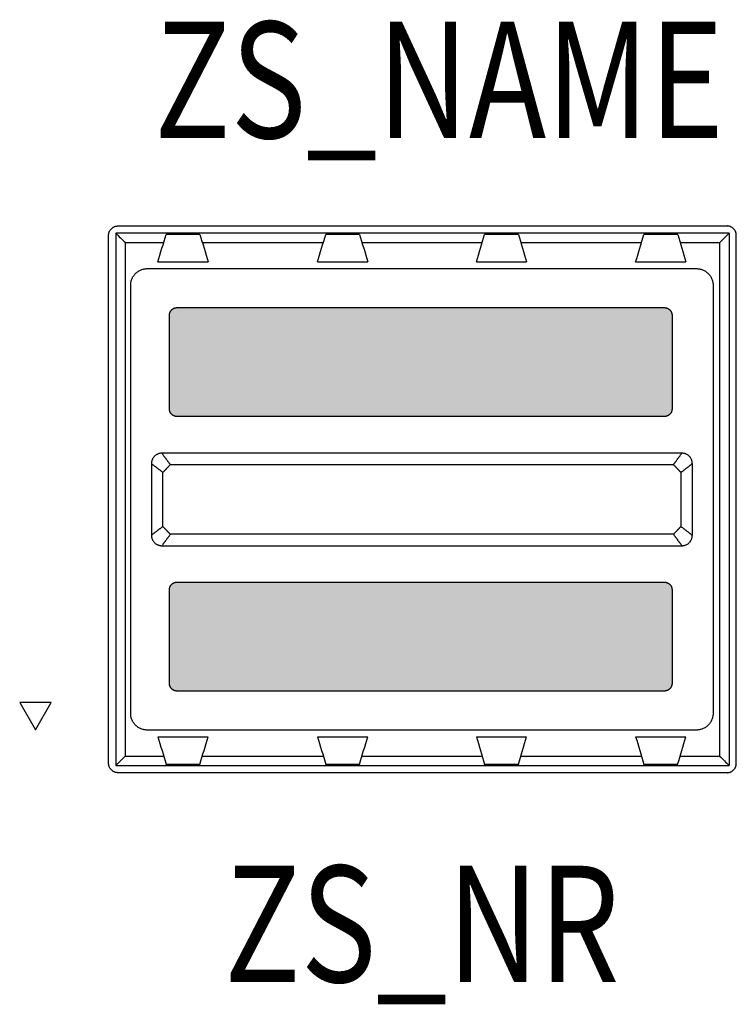
# Model space of a CAD drawing. Extents: x -0.346 to 0.27, y -0.434 to 0.412.
import ezdxf
from ezdxf.enums import TextEntityAlignment as Align

# ---------------------------------------------------------------- set-up
doc = ezdxf.new("R2010")
doc.units = 0
for name, color, linetype in [('Z_CONST', 40, 'Continuous'), ('ZS_2D', 150, 'Continuous'), ('ZS_NAME', 150, 'Continuous'), ('ZS_NR', 150, 'Continuous'), ('ZS_SOLID', 51, 'Continuous')]:
    doc.layers.add(name, color=color, linetype=linetype)
doc.styles.add('Zumtobel Staff', font='romans.shx', dxfattribs={"width": 0.8, "height": 0.1})

msp = doc.modelspace()

# ---------------------------------------------------------------- hatches: boundary and pattern name
at = {"layer": 'Z_CONST'}
h = msp.add_hatch(dxfattribs=at)
h.set_pattern_fill('ANSI31', color=256)
h.set_pattern_definition([(45, (-0.28241, -0.58234), (-0.08839, 0.08839), [])])
h.paths.add_polyline_path([(-0.33241, -0.19804), (-0.31882, -0.17449), (-0.34601, -0.17449)])
at = {"layer": 'ZS_SOLID', "true_color": 0x7fdfff}
h = msp.add_hatch(color=141, dxfattribs=at)
h.dxf.hatch_style = 1
edge = h.paths.add_edge_path()
edge.add_spline(control_points=[(0.209, 0.16461), (-0.001, 0.16461), (-0.211, 0.16461)], knot_values=[-2.513761, -2.513761, -2.513761, -2.093761, -2.093761, -2.093761], weights=[1, 1, 1], degree=2, periodic=0)
edge.add_spline(control_points=[(-0.211, 0.16461), (-0.2175, 0.16461), (-0.2175, 0.15811)], knot_values=[-2.093761, -2.093761, -2.093761, -2.083551, -2.083551, -2.083551], weights=[1, 0.707107, 1], degree=2, periodic=0)
edge.add_spline(control_points=[(-0.2175, 0.15811), (-0.2175, 0.11811), (-0.2175, 0.07811)], knot_values=[-2.083551, -2.083551, -2.083551, -2.003551, -2.003551, -2.003551], weights=[1, 1, 1], degree=2, periodic=0)
edge.add_spline(control_points=[(-0.2175, 0.07811), (-0.2175, 0.07161), (-0.211, 0.07161)], knot_values=[-2.003551, -2.003551, -2.003551, -1.993341, -1.993341, -1.993341], weights=[1, 0.707107, 1], degree=2, periodic=0)
edge.add_spline(control_points=[(-0.211, 0.07161), (-0.001, 0.07161), (0.209, 0.07161)], knot_values=[-1.993341, -1.993341, -1.993341, -1.573341, -1.573341, -1.573341], weights=[1, 1, 1], degree=2, periodic=0)
edge.add_spline(control_points=[(0.209, 0.07161), (0.2155, 0.07161), (0.2155, 0.07811)], knot_values=[-1.573341, -1.573341, -1.573341, -1.563131, -1.563131, -1.563131], weights=[1, 0.707107, 1], degree=2, periodic=0)
edge.add_spline(control_points=[(0.2155, 0.07811), (0.2155, 0.11811), (0.2155, 0.15811)], knot_values=[-1.563131, -1.563131, -1.563131, -1.483131, -1.483131, -1.483131], weights=[1, 1, 1], degree=2, periodic=0)
edge.add_spline(control_points=[(0.2155, 0.15811), (0.2155, 0.16461), (0.209, 0.16461)], knot_values=[-1.483131, -1.483131, -1.483131, -1.47292, -1.47292, -1.47292], weights=[1, 0.707107, 1], degree=2, periodic=0)
edge = h.paths.add_edge_path()
edge.add_spline(control_points=[(0.209, -0.16439), (0.2155, -0.16439), (0.2155, -0.15789)], knot_values=[1.47292, 1.47292, 1.47292, 1.483131, 1.483131, 1.483131], weights=[1, 0.707107, 1], degree=2, periodic=0)
edge.add_spline(control_points=[(0.2155, -0.15789), (0.2155, -0.11789), (0.2155, -0.07789)], knot_values=[1.483131, 1.483131, 1.483131, 1.563131, 1.563131, 1.563131], weights=[1, 1, 1], degree=2, periodic=0)
edge.add_spline(control_points=[(0.2155, -0.07789), (0.2155, -0.07139), (0.209, -0.07139)], knot_values=[1.563131, 1.563131, 1.563131, 1.573341, 1.573341, 1.573341], weights=[1, 0.707107, 1], degree=2, periodic=0)
edge.add_spline(control_points=[(0.209, -0.07139), (-0.001, -0.07139), (-0.211, -0.07139)], knot_values=[1.573341, 1.573341, 1.573341, 1.993341, 1.993341, 1.993341], weights=[1, 1, 1], degree=2, periodic=0)
edge.add_spline(control_points=[(-0.211, -0.07139), (-0.2175, -0.07139), (-0.2175, -0.07789)], knot_values=[1.993341, 1.993341, 1.993341, 2.003551, 2.003551, 2.003551], weights=[1, 0.707107, 1], degree=2, periodic=0)
edge.add_spline(control_points=[(-0.2175, -0.07789), (-0.2175, -0.11789), (-0.2175, -0.15789)], knot_values=[2.003551, 2.003551, 2.003551, 2.083551, 2.083551, 2.083551], weights=[1, 1, 1], degree=2, periodic=0)
edge.add_spline(control_points=[(-0.2175, -0.15789), (-0.2175, -0.16439), (-0.211, -0.16439)], knot_values=[2.083551, 2.083551, 2.083551, 2.093761, 2.093761, 2.093761], weights=[1, 0.707107, 1], degree=2, periodic=0)
edge.add_spline(control_points=[(-0.211, -0.16439), (-0.001, -0.16439), (0.209, -0.16439)], knot_values=[2.093761, 2.093761, 2.093761, 2.513761, 2.513761, 2.513761], weights=[1, 1, 1], degree=2, periodic=0)

# ---------------------------------------------------------------- linework, layer by layer
at = {"layer": 'Z_CONST'}
msp.add_lwpolyline([(-0.33241, -0.19804), (-0.31882, -0.17449), (-0.34601, -0.17449)], close=True, dxfattribs=at)
at = {"layer": 'ZS_2D', "color": 0, "lineweight": -3}
for points, weights in [([(-0.2695, 0.22709), (-0.2695, 0.23511), (-0.2615, 0.23511)], [1, 0.707106781187, 1]), ([(0.2705, 0.22709), (0.2705, 0.23511), (0.2625, 0.23511)], [1, 0.707106781187, 1]), ([(-0.25051, 0.1841), (-0.25051, 0.19845), (-0.23616, 0.19845)], [1, 0.707106781187, 1]), ([(0.23616, 0.19845), (0.2505, 0.19845), (0.2505, 0.1841)], [1, 0.707106781187, 1]), ([(-0.211, 0.16461), (-0.2175, 0.16461), (-0.2175, 0.15811)], [1, 0.707106781187, 1]), ([(0.2155, 0.15811), (0.2155, 0.16461), (0.209, 0.16461)], [1, 0.707106781187, 1]), ([(-0.2175, 0.07811), (-0.2175, 0.07161), (-0.211, 0.07161)], [1, 0.707106781187, 1]), ([(0.209, 0.07161), (0.2155, 0.07161), (0.2155, 0.07811)], [1, 0.707106781187, 1]), ([(-0.22367, 0.03977), (-0.23267, 0.03977), (-0.23267, 0.03077)], [1, 0.707106781187, 1]), ([(0.23267, 0.03077), (0.23267, 0.03977), (0.22367, 0.03977)], [1, 0.707106781187, 1]), ([(-0.23267, -0.03077), (-0.23267, -0.03977), (-0.22367, -0.03977)], [1, 0.707106781187, 1]), ([(0.22367, -0.03977), (0.23267, -0.03977), (0.23267, -0.03077)], [1, 0.707106781187, 1]), ([(-0.211, -0.07139), (-0.2175, -0.07139), (-0.2175, -0.07789)], [1, 0.707106781186, 1]), ([(0.2155, -0.07789), (0.2155, -0.07139), (0.209, -0.07139)], [1, 0.707106781187, 1]), ([(-0.2175, -0.15789), (-0.2175, -0.16439), (-0.211, -0.16439)], [1, 0.707106781186, 1]), ([(0.209, -0.16439), (0.2155, -0.16439), (0.2155, -0.15789)], [1, 0.707106781186, 1]), ([(-0.23616, -0.19824), (-0.25051, -0.19824), (-0.25051, -0.18389)], [1, 0.707106781187, 1]), ([(0.2505, -0.18389), (0.2505, -0.19824), (0.23616, -0.19824)], [1, 0.707106781187, 1]), ([(-0.2615, -0.23489), (-0.2695, -0.23489), (-0.2695, -0.22688)], [1, 0.707106781187, 1]), ([(0.2625, -0.23489), (0.2705, -0.23489), (0.2705, -0.22688)], [1, 0.707106781187, 1])]:
    msp.add_rational_spline(points, weights, degree=2, dxfattribs=at)
for points, degree in [([(-0.2634, 0.229), (-0.2634, 0.00011), (-0.2634, -0.22879)], 2), ([(-0.2634, 0.229), (-0.26066, 0.22625), (-0.25792, 0.2235), (-0.25517, 0.22075)], 3), ([(0.2644, 0.229), (0.26166, 0.22625), (0.25892, 0.2235), (0.25617, 0.22075)], 3), ([(0.2644, 0.229), (0.2644, 0.00011), (0.2644, -0.22879)], 2), ([(-0.2695, -0.22688), (-0.2695, 0.00011), (-0.2695, 0.22709)], 2), ([(-0.22219, 0.22075), (-0.23868, 0.22075), (-0.25517, 0.22075)], 2), ([(-0.2271, 0.20424), (-0.22476, 0.21212), (-0.22241, 0.22), (-0.22007, 0.22788)], 3), ([(-0.19093, 0.22788), (-0.2055, 0.22788), (-0.22007, 0.22788)], 2), ([(-0.19093, 0.22788), (-0.18859, 0.22), (-0.18624, 0.21212), (-0.1839, 0.20424)], 3), ([(-0.08485, 0.22075), (-0.13683, 0.22075), (-0.18881, 0.22075)], 2), ([(-0.08976, 0.20424), (-0.08742, 0.21212), (-0.08507, 0.22), (-0.08273, 0.22788)], 3), ([(-0.05359, 0.22788), (-0.06816, 0.22788), (-0.08273, 0.22788)], 2), ([(-0.05359, 0.22788), (-0.05125, 0.22), (-0.0489, 0.21212), (-0.04656, 0.20424)], 3), ([(0.0469, 0.20424), (0.04924, 0.21212), (0.05159, 0.22), (0.05393, 0.22788)], 3), ([(0.08307, 0.22788), (0.0685, 0.22788), (0.05393, 0.22788)], 2), ([(0.08307, 0.22788), (0.08541, 0.22), (0.08776, 0.21212), (0.0901, 0.20424)], 3), ([(0.18881, 0.22075), (0.137, 0.22075), (0.08519, 0.22075)], 2), ([(0.1839, 0.20424), (0.18624, 0.21212), (0.18859, 0.22), (0.19093, 0.22788)], 3), ([(0.22007, 0.22788), (0.2055, 0.22788), (0.19093, 0.22788)], 2), ([(0.22007, 0.22788), (0.22241, 0.22), (0.22476, 0.21212), (0.2271, 0.20424)], 3), ([(0.25617, 0.22075), (0.23918, 0.22075), (0.22219, 0.22075)], 2), ([(0.2705, -0.22688), (0.2705, 0.00011), (0.2705, 0.22709)], 2), ([(-0.2271, 0.20424), (-0.2055, 0.20424), (-0.1839, 0.20424)], 2), ([(-0.08976, 0.20424), (-0.06816, 0.20424), (-0.04656, 0.20424)], 2), ([(0.0469, 0.20424), (0.0685, 0.20424), (0.0901, 0.20424)], 2), ([(0.1839, 0.20424), (0.2055, 0.20424), (0.2271, 0.20424)], 2), ([(-0.23616, 0.19845), (0, 0.19845), (0.23616, 0.19845)], 2), ([(-0.25051, -0.18389), (-0.25051, 0.00011), (-0.25051, 0.1841)], 2), ([(0.2505, 0.1841), (0.2505, 0.00011), (0.2505, -0.18389)], 2), ([(0.209, 0.16461), (-0.001, 0.16461), (-0.211, 0.16461)], 2), ([(-0.2175, 0.15811), (-0.2175, 0.11811), (-0.2175, 0.07811)], 2), ([(0.2155, 0.07811), (0.2155, 0.11811), (0.2155, 0.15811)], 2), ([(-0.211, 0.07161), (-0.001, 0.07161), (0.209, 0.07161)], 2), ([(-0.21641, 0.02993), (-0.22004, 0.03485), (-0.22367, 0.03977)], 2), ([(0.22367, 0.03977), (0, 0.03977), (-0.22367, 0.03977)], 2), ([(0.21641, 0.02993), (0.22004, 0.03485), (0.22367, 0.03977)], 2), ([(-0.22283, 0.02323), (-0.22775, 0.027), (-0.23267, 0.03077)], 2), ([(-0.23267, 0.03077), (-0.23267, 0), (-0.23267, -0.03077)], 2), ([(-0.22283, 0.02323), (-0.21962, 0.02658), (-0.21641, 0.02993)], 2), ([(-0.21641, 0.02993), (0, 0.02993), (0.21641, 0.02993)], 2), ([(0.21641, 0.02993), (0.21962, 0.02658), (0.22283, 0.02323)], 2), ([(0.22283, 0.02323), (0.22775, 0.027), (0.23267, 0.03077)], 2), ([(0.23267, -0.03077), (0.23267, 0), (0.23267, 0.03077)], 2), ([(-0.22283, -0.02323), (-0.22283, 0), (-0.22283, 0.02323)], 2), ([(0.22283, 0.02323), (0.22283, 0), (0.22283, -0.02323)], 2), ([(-0.22283, -0.02323), (-0.22775, -0.027), (-0.23267, -0.03077)], 2), ([(-0.21641, -0.02993), (-0.21962, -0.02658), (-0.22283, -0.02323)], 2), ([(0.22283, -0.02323), (0.21962, -0.02658), (0.21641, -0.02993)], 2), ([(0.22283, -0.02323), (0.22775, -0.027), (0.23267, -0.03077)], 2), ([(-0.21641, -0.02993), (-0.22004, -0.03485), (-0.22367, -0.03977)], 2), ([(0.21641, -0.02993), (0.22004, -0.03485), (0.22367, -0.03977)], 2), ([(0.209, -0.07139), (-0.001, -0.07139), (-0.211, -0.07139)], 2), ([(-0.2175, -0.07789), (-0.2175, -0.11789), (-0.2175, -0.15789)], 2), ([(0.2155, -0.15789), (0.2155, -0.11789), (0.2155, -0.07789)], 2), ([(-0.211, -0.16439), (-0.001, -0.16439), (0.209, -0.16439)], 2), ([(0.23616, -0.19824), (0, -0.19824), (-0.23616, -0.19824)], 2), ([(-0.2271, -0.20394), (-0.22474, -0.21186), (-0.22239, -0.21979), (-0.22003, -0.22771)], 3), ([(-0.2271, -0.20394), (-0.2055, -0.20394), (-0.1839, -0.20394)], 2), ([(-0.19097, -0.22771), (-0.18861, -0.21979), (-0.18626, -0.21186), (-0.1839, -0.20394)], 3), ([(-0.08976, -0.20394), (-0.0874, -0.21186), (-0.08505, -0.21979), (-0.08269, -0.22771)], 3), ([(-0.08976, -0.20394), (-0.06816, -0.20394), (-0.04656, -0.20394)], 2), ([(-0.05363, -0.22771), (-0.05127, -0.21979), (-0.04891, -0.21186), (-0.04656, -0.20394)], 3), ([(0.0469, -0.20394), (0.04926, -0.21186), (0.05161, -0.21979), (0.05397, -0.22771)], 3), ([(0.0469, -0.20394), (0.0685, -0.20394), (0.0901, -0.20394)], 2), ([(0.08303, -0.22771), (0.08539, -0.21979), (0.08774, -0.21186), (0.0901, -0.20394)], 3), ([(0.1839, -0.20394), (0.18626, -0.21186), (0.18861, -0.21979), (0.19097, -0.22771)], 3), ([(0.1839, -0.20394), (0.2055, -0.20394), (0.2271, -0.20394)], 2), ([(0.22003, -0.22771), (0.22239, -0.21979), (0.22474, -0.21186), (0.2271, -0.20394)], 3), ([(-0.25517, -0.22054), (-0.25792, -0.22329), (-0.26066, -0.22604), (-0.2634, -0.22879)], 3), ([(-0.25517, -0.22054), (-0.23867, -0.22054), (-0.22216, -0.22054)], 2), ([(-0.19097, -0.22771), (-0.2055, -0.22771), (-0.22003, -0.22771)], 2), ([(-0.18884, -0.22054), (-0.13683, -0.22054), (-0.08482, -0.22054)], 2), ([(-0.05363, -0.22771), (-0.06816, -0.22771), (-0.08269, -0.22771)], 2), ([(0.08303, -0.22771), (0.0685, -0.22771), (0.05397, -0.22771)], 2), ([(0.08516, -0.22054), (0.137, -0.22054), (0.18884, -0.22054)], 2), ([(0.22003, -0.22771), (0.2055, -0.22771), (0.19097, -0.22771)], 2), ([(0.22216, -0.22054), (0.23917, -0.22054), (0.25617, -0.22054)], 2), ([(0.25617, -0.22054), (0.25892, -0.22329), (0.26166, -0.22604), (0.2644, -0.22879)], 3)]:
    msp.add_open_spline(points, degree=degree, dxfattribs=at)
for points, knots in [([(0.2644, 0.229), (0.13245, 0.229), (0.0005, 0.229), (-0.13145, 0.229), (-0.2634, 0.229)], [0.000521, 0.000521, 0.000521, 0.264372, 0.264372, 0.5282231, 0.5282231, 0.5282231]), ([(-0.2615, 0.23511), (-0.1305, 0.23511), (0.0005, 0.23511), (0.1315, 0.23511), (0.2625, 0.23511)], [6.49355, 6.49355, 6.49355, 6.7554956, 6.7554956, 7.0174413, 7.0174413, 7.0174413]), ([(-0.25517, 0.22075), (-0.25517, 0.11043), (-0.25517, 0.00011), (-0.25517, -0.11022), (-0.25517, -0.22054)], [0.6730184, 0.6730184, 0.6730184, 0.8932218, 0.8932218, 1.1134252, 1.1134252, 1.1134252]), ([(0.05181, 0.22075), (0.02616, 0.22075), (0.0005, 0.22075), (-0.02549, 0.22075), (-0.05147, 0.22075)], [-0.58196911, -0.58196911, -0.58196911, -0.55910825, -0.55910825, -0.53595383, -0.53595383, -0.53595383]), ([(0.25617, 0.22075), (0.25617, 0.11043), (0.25617, 0.00011), (0.25617, -0.11022), (0.25617, -0.22054)], [0.6730184, 0.6730184, 0.6730184, 0.8932218, 0.8932218, 1.1134252, 1.1134252, 1.1134252]), ([(0.21641, -0.02993), (0.10821, -0.02993), (0, -0.02993), (-0.10821, -0.02993), (-0.21641, -0.02993)], [0.8628689, 0.8628689, 0.8628689, 1.0897556, 1.0897556, 1.3166424, 1.3166424, 1.3166424]), ([(-0.22367, -0.03977), (-0.11184, -0.03977), (0, -0.03977), (0.11184, -0.03977), (0.22367, -0.03977)], [0.8628689, 0.8628689, 0.8628689, 1.0897556, 1.0897556, 1.3166424, 1.3166424, 1.3166424]), ([(-0.0515, -0.22054), (-0.0255, -0.22054), (0.0005, -0.22054), (0.02617, -0.22054), (0.05184, -0.22054)], [1.20416958, 1.20416958, 1.20416958, 1.22733535, 1.22733535, 1.25020755, 1.25020755, 1.25020755]), ([(-0.2634, -0.22879), (-0.13145, -0.22879), (0.0005, -0.22879), (0.13245, -0.22879), (0.2644, -0.22879)], [0.000521, 0.000521, 0.000521, 0.264372, 0.264372, 0.5282231, 0.5282231, 0.5282231]), ([(0.2625, -0.23489), (0.1315, -0.23489), (0.0005, -0.23489), (-0.1305, -0.23489), (-0.2615, -0.23489)], [-6.0153584, -6.0153584, -6.0153584, -5.7534128, -5.7534128, -5.4914671, -5.4914671, -5.4914671])]:
    msp.add_open_spline(points, degree=2, knots=knots, dxfattribs=at)

# ---------------------------------------------------------------- texts
at = {"layer": 'ZS_NAME', "style": 'Zumtobel Staff', "width": 0.8}
msp.add_attdef('ZS_NAME', text='CR2 M NB', height=0.1, dxfattribs=at).set_placement((0.01475, 0.27942), align=Align.BOTTOM_CENTER)
at = {"layer": 'ZS_NR', "style": 'Zumtobel Staff', "width": 0.8}
msp.add_attdef('ZS_NR', text='', height=0.1, dxfattribs=at).set_placement((0, -0.31489), align=Align.TOP_CENTER)

doc.saveas('drawing.dxf')
